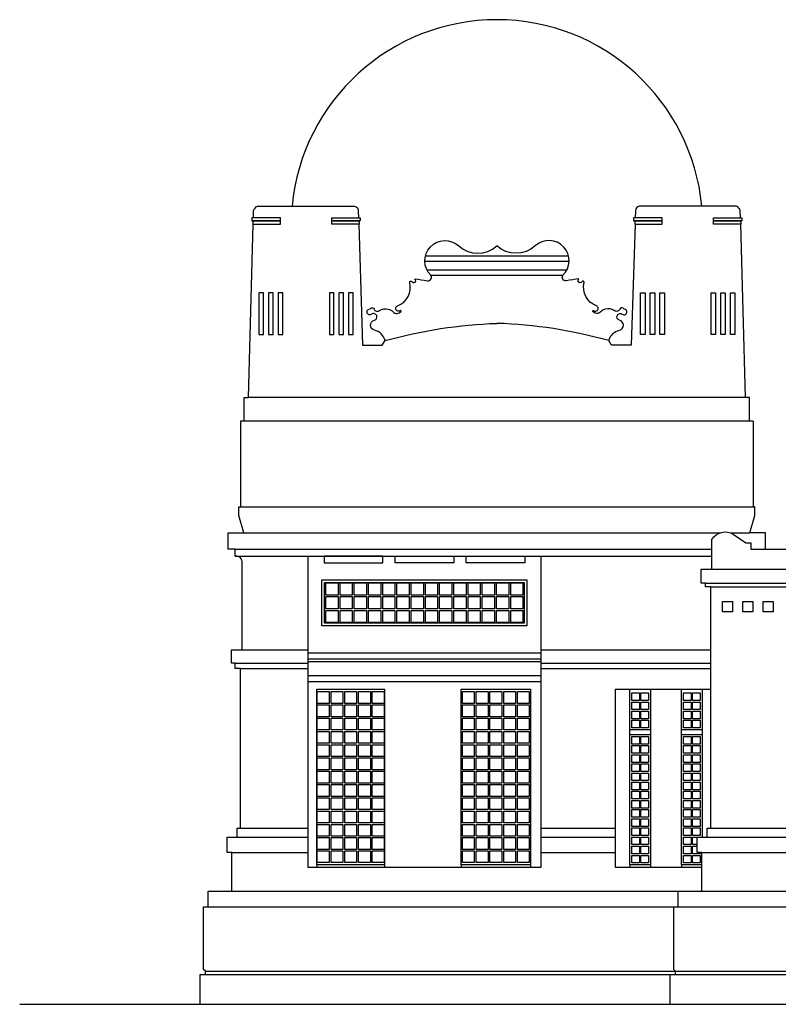
# Model space of a CAD drawing. Units: millimetres. Extents: x 11641 to 16962, y -19882 to -17945.
# Drawn here: x 11641 to 13134, y -19882 to -17945 of the extents above; entities that cross this region are included whole.
import ezdxf

# ---------------------------------------------------------------- set-up
doc = ezdxf.new("R2010")
doc.units = ezdxf.units.MM
doc.header["$LTSCALE"] = 30
for name, color, linetype in [('地線', 1, 'Continuous'), ('牆線', 2, 'Continuous'), ('細部線', 7, 'Continuous'), ('裝飾', 5, 'Continuous'), ('輔助線', 6, 'Continuous'), ('門窗', 3, 'Continuous')]:
    doc.layers.add(name, color=color, linetype=linetype)

msp = doc.modelspace()

# ---------------------------------------------------------------- linework, layer by layer
at = {"layer": '地線'}
msp.add_line((11641.1, -19882.2), (16134.4, -19882.2), dxfattribs=at)
at = {"layer": '牆線'}
for p, q in [((12075.9, -18734.5), (12075.9, -18903.2)), ((13085, -18734.5), (13085, -18903.2))]:
    msp.add_line(p, q, dxfattribs=at)
for points in [[(12101, -18334.9), (12101.4, -18320.6, -0.213256), (12109.2, -18311.7), (12300.4, -18311.7, -0.360193), (12307.6, -18321.2), (12308, -18334.9)], [(13059.9, -18334.9), (13059.5, -18320.6, 0.213256), (13051.8, -18311.7), (12860.5, -18311.7, 0.360193), (12853.4, -18321.2), (12852.9, -18334.9)], [(12308.4, -18347.3), (12316, -18585.2), (12354.8, -18585.2), (12360.2, -18576.3, -0.059927), (12580.5, -18542.3)], [(12852.5, -18347.3), (12845, -18585.2), (12806.2, -18585.2), (12800.8, -18576.3, 0.059927), (12580.5, -18542.3)], [(11996.1, -19882.2), (11996.1, -19823.5), (12006.9, -19823.5), (12006.9, -19817), (12003.2, -19813.7), (12003.2, -19776.9), (12003.2, -19690.7), (12011.8, -19690.7), (12011.8, -19659.5), (12058.4, -19659.5), (12058.4, -19583.7), (12049.6, -19583.7), (12049.6, -19553.1), (12069.4, -19553.1), (12069.4, -19535.6), (12075.9, -19535.6), (12075.9, -19221.5), (12064.9, -19221.5), (12064.9, -19210.8), (12058.3, -19210.8), (12058.3, -19184.5), (12079.1, -19184.5), (12079.1, -19013.8, 0.519063), (12064.9, -19000.6), (12064.9, -18986.4), (12051.7, -18986.4), (12051.7, -18954.7), (12082.4, -18954.7), (12072.5, -18920.7), (12072.5, -18903.2), (13088.4, -18903.2)]]:
    msp.add_lwpolyline(points, format="xyb", dxfattribs=at)
for points in [[(12083.1, -18734.5), (12083.1, -18688.4), (12091.2, -18688.4), (12100.7, -18347.3)], [(13077.8, -18734.5), (13077.8, -18688.4), (13069.7, -18688.4), (13060.3, -18347.3)], [(13096.1, -18986.4), (13096.1, -18986.4), (13109.2, -18986.4), (13109.2, -18954.7), (13078.5, -18954.7), (13088.4, -18920.7), (13088.4, -18903.2), (13085, -18903.2)]]:
    msp.add_lwpolyline(points, dxfattribs=at)
at = {"layer": '細部線'}
for p, q in [((13069.7, -18688.4), (12091.2, -18688.4)), ((13085, -18734.5), (12075.9, -18734.5)), ((12082.4, -18954.7), (13019.1, -18954.7)), ((13040.9, -18954.7), (13078.5, -18954.7)), ((12064.9, -18986.4), (13003.3, -18986.4)), ((12064.9, -19000.6), (13003.3, -19000.6)), ((13003.3, -19025.8), (14981.3, -19025.8)), ((12990.7, -19053.7), (14993.9, -19053.7)), ((13001.2, -19060.6), (14983.5, -19060.6)), ((12079.1, -19184.5), (12208.8, -19184.5)), ((12666.7, -19191.5), (12208.8, -19191.5)), ((12666.7, -19184.5), (13001.2, -19184.5)), ((12064.9, -19210.8), (12208.8, -19210.8)), ((12666.7, -19203), (12208.8, -19203)), ((12666.7, -19208.6), (12208.8, -19208.6)), ((12666.7, -19210.8), (13001.2, -19210.8)), ((12075.9, -19221.5), (12208.8, -19221.5)), ((12666.7, -19236.1), (12208.8, -19236.1)), ((12666.7, -19221.5), (13001.2, -19221.5)), ((12666.7, -19247.6), (12208.8, -19247.6)), ((12075.9, -19535.6), (12208.8, -19535.6)), ((12666.7, -19535.6), (12813.9, -19535.6)), ((13001.2, -19535.6), (14983.5, -19535.6)), ((12069.4, -19553.1), (12208.8, -19553.1)), ((12666.7, -19553.1), (12813.9, -19553.1)), ((12994.6, -19553.1), (14990, -19553.1)), ((12058.4, -19583.7), (12208.8, -19583.7)), ((12666.7, -19583.7), (12813.9, -19583.7)), ((12983.6, -19583.7), (15001, -19583.7)), ((12058.4, -19659.5), (12937.1, -19659.5)), ((12983.6, -19659.5), (15001, -19659.5)), ((12011.8, -19690.7), (12928.4, -19690.7)), ((12937.1, -19690.7), (15047.6, -19690.7)), ((12006.9, -19817), (12932.2, -19817)), ((12932.2, -19817), (15052.5, -19817)), ((12006.9, -19823.5), (12921.3, -19823.5)), ((12932.2, -19823.5), (15052.5, -19823.5))]:
    msp.add_line(p, q, dxfattribs=at)
for points in [[(12154.2, -18334.9), (12098.2, -18334.9), (12098.2, -18340.7), (12154.2, -18340.7)], [(12154.2, -18340.7), (12100.2, -18340.7), (12100.2, -18347.3), (12154.2, -18347.3)], [(12255.4, -18334.9), (12311.4, -18334.9), (12311.4, -18340.7), (12255.4, -18340.7)], [(12255.4, -18340.7), (12309.4, -18340.7), (12309.4, -18347.3), (12255.4, -18347.3)], [(12905.6, -18334.9), (12849.5, -18334.9), (12849.5, -18340.7), (12905.6, -18340.7)], [(12905.6, -18340.7), (12851.6, -18340.7), (12851.6, -18347.3), (12905.6, -18347.3)], [(13006.7, -18334.9), (13062.8, -18334.9), (13062.8, -18340.7), (13006.7, -18340.7)], [(13006.7, -18340.7), (13060.7, -18340.7), (13060.7, -18347.3), (13006.7, -18347.3)], [(12120.9, -18482.4), (12112, -18482.4), (12112, -18564.5), (12120.9, -18564.5)], [(12139.9, -18482.4), (12131, -18482.4), (12131, -18564.5), (12139.9, -18564.5)], [(12158.9, -18482.4), (12150, -18482.4), (12150, -18564.5), (12158.9, -18564.5)], [(12259.5, -18482.4), (12250.6, -18482.4), (12250.6, -18564.5), (12259.5, -18564.5)], [(12278.5, -18482.4), (12269.6, -18482.4), (12269.6, -18564.5), (12278.5, -18564.5)], [(12297.5, -18482.4), (12288.6, -18482.4), (12288.6, -18564.5), (12297.5, -18564.5)], [(12863.4, -18482.4), (12872.3, -18482.4), (12872.3, -18564.5), (12863.4, -18564.5)], [(12882.4, -18482.4), (12891.3, -18482.4), (12891.3, -18564.5), (12882.4, -18564.5)], [(12901.4, -18482.4), (12910.3, -18482.4), (12910.3, -18564.5), (12901.4, -18564.5)], [(13002.1, -18482.4), (13011, -18482.4), (13011, -18564.5), (13002.1, -18564.5)], [(13021.1, -18482.4), (13030, -18482.4), (13030, -18564.5), (13021.1, -18564.5)], [(13040.1, -18482.4), (13049, -18482.4), (13049, -18564.5), (13040.1, -18564.5)], [(12208.8, -19000.6), (12666.7, -19000.6), (12666.7, -19613.1), (12208.8, -19613.1)], [(12355.7, -19000.6), (12240.1, -19000.6), (12240.1, -19013.5), (12355.7, -19013.5)], [(12380, -19000.6), (12495.5, -19000.6), (12495.5, -19013.5), (12380, -19013.5)], [(12519.8, -19000.6), (12635.4, -19000.6), (12635.4, -19013.5), (12519.8, -19013.5)], [(13024.3, -19089.8), (13044.3, -19089.8), (13044.3, -19109.8), (13024.3, -19109.8)], [(13064.3, -19089.8), (13084.3, -19089.8), (13084.3, -19109.8), (13064.3, -19109.8)], [(13104.3, -19089.8), (13124.3, -19089.8), (13124.3, -19109.8), (13104.3, -19109.8)]]:
    msp.add_lwpolyline(points, close=True, dxfattribs=at)
at = {"layer": '細部線', "color": 2}
msp.add_lwpolyline([(12921.3, -19882.2), (12921.3, -19823.5), (12932.2, -19823.5), (12932.2, -19817), (12928.4, -19813.7), (12928.4, -19776.9), (12928.4, -19690.7), (12937.1, -19690.7), (12937.1, -19659.5), (12983.6, -19659.5), (12983.6, -19583.7), (12974.9, -19583.7), (12974.9, -19553.1), (12994.6, -19553.1), (12994.6, -19535.6), (13001.2, -19535.6), (13001.2, -19221.5), (13001.2, -19210.8), (13001.2, -19210.8), (13001.2, -19210.8), (13001.2, -19184.5), (13001.2, -19184.5), (13001.2, -19144.1), (13001.2, -19060.6), (12990.7, -19060.6), (12990.7, -19053.7), (12982.4, -19053.7), (12982.4, -19025.8), (13003.3, -19025.8), (13003.3, -18967.3, -0.399188), (13045.7, -18956.9), (13070.5, -18973.9), (13080.1, -18973.9), (13080.1, -18986.4), (14904.5, -18986.4)], format="xyb", dxfattribs=at)
at = {"layer": '細部線'}
msp.add_lwpolyline([(12983.6, -19613.1), (12813.9, -19613.1), (12813.9, -19261.9), (13001.2, -19261.9), (13001.2, -19261.9)], dxfattribs=at)
at = {"layer": '裝飾'}
for p, q in [((12438.5, -18420.1), (12722.4, -18420.1)), ((12439.8, -18409.1), (12721.2, -18409.1)), ((12442.6, -18436.7), (12718.4, -18436.7)), ((12450.5, -18447.7), (12710.5, -18447.7))]:
    msp.add_line(p, q, dxfattribs=at)
for points in [[(12360.2, -18576.3, 0.282302), (12339.3, -18555.7, -0.794556), (12339.3, -18536.1, 0.448529), (12344, -18527.5, 0.500906), (12333.8, -18524.4, -1.220289), (12329.1, -18514.2, 0.114817), (12332.2, -18512.6, -0.506042), (12338.5, -18514.2, 0.485297), (12349.5, -18517.3, -0.226616), (12366.7, -18514.2, -0.13171), (12376.1, -18519.7, 0.446392), (12391.7, -18518.9, 0.901088), (12390.2, -18517.3, -1.166508), (12384.7, -18507.9, 0.3718), (12409, -18461.7, -0.858143), (12412.9, -18460.2, 1.205549), (12419.1, -18454.7, -0.01638), (12443.4, -18458.6, 0.678148), (12450.5, -18447.7, -0.982872), (12505.3, -18389.7, 0.388212), (12580.5, -18389.7, -2.840469)], [(12800.8, -18576.3, -0.282302), (12821.7, -18555.7, 0.794556), (12821.7, -18536.1, -0.448529), (12817, -18527.5, -0.500906), (12827.2, -18524.4, 1.220289), (12831.9, -18514.2, -0.114817), (12828.7, -18512.6, 0.506042), (12822.5, -18514.2, -0.485297), (12811.5, -18517.3, 0.226616), (12794.3, -18514.2, 0.13171), (12784.9, -18519.7, -0.446392), (12769.2, -18518.9, -0.901088), (12770.8, -18517.3, 1.166508), (12776.3, -18507.9, -0.3718), (12752, -18461.7, 0.858143), (12748.1, -18460.2, -1.205549), (12741.8, -18454.7, 0.01638), (12717.5, -18458.6, -0.678148), (12710.5, -18447.7, 0.982872), (12655.7, -18389.7, -0.388212), (12580.5, -18389.7, 2.840469)]]:
    msp.add_lwpolyline(points, format="xyb", dxfattribs=at)
msp.add_arc((12580.5, -18349.9), 405.1, 5.4131, 174.5869, dxfattribs=at)
at = {"layer": '輔助線'}
msp.add_line((13001.2, -19535.6), (13001.2, -19144.1), dxfattribs=at)
at = {"layer": '門窗'}
for p, q in [((12882.5, -19341.9), (12842.1, -19341.9)), ((12882.5, -19351.9), (12842.1, -19351.9)), ((12984.2, -19341.9), (12943.8, -19341.9)), ((12984.2, -19351.9), (12943.8, -19351.9)), ((12226.2, -19608.1), (12226.2, -19613.1)), ((12359.2, -19608.1), (12359.2, -19613.1)), ((12510, -19608.1), (12510, -19613.1)), ((12646.7, -19608.1), (12646.7, -19613.1)), ((12842.1, -19608.1), (12842.1, -19613.1)), ((12882.5, -19608.1), (12882.5, -19613.1)), ((12943.8, -19608.1), (12943.8, -19613.1))]:
    msp.add_line(p, q, dxfattribs=at)
for points in [[(12236.1, -19046.9), (12639.4, -19046.9), (12639.4, -19137.4), (12236.1, -19137.4)], [(12241.1, -19051.9), (12634.4, -19051.9), (12634.4, -19132.4), (12241.1, -19132.4)], [(12243.7, -19053), (12267.7, -19053), (12267.7, -19077), (12243.7, -19077)], [(12271.7, -19053), (12295.7, -19053), (12295.7, -19077), (12271.7, -19077)], [(12299.7, -19053), (12323.7, -19053), (12323.7, -19077), (12299.7, -19077)], [(12327.7, -19053), (12351.7, -19053), (12351.7, -19077), (12327.7, -19077)], [(12355.7, -19053), (12379.7, -19053), (12379.7, -19077), (12355.7, -19077)], [(12383.7, -19053), (12407.7, -19053), (12407.7, -19077), (12383.7, -19077)], [(12411.7, -19053), (12435.7, -19053), (12435.7, -19077), (12411.7, -19077)], [(12439.7, -19053), (12463.7, -19053), (12463.7, -19077), (12439.7, -19077)], [(12467.7, -19053), (12491.7, -19053), (12491.7, -19077), (12467.7, -19077)], [(12495.7, -19053), (12519.7, -19053), (12519.7, -19077), (12495.7, -19077)], [(12523.7, -19053), (12547.7, -19053), (12547.7, -19077), (12523.7, -19077)], [(12551.7, -19053), (12575.7, -19053), (12575.7, -19077), (12551.7, -19077)], [(12579.7, -19053), (12603.7, -19053), (12603.7, -19077), (12579.7, -19077)], [(12607.7, -19053), (12631.7, -19053), (12631.7, -19077), (12607.7, -19077)], [(12243.7, -19080), (12267.7, -19080), (12267.7, -19104), (12243.7, -19104)], [(12271.7, -19080), (12295.7, -19080), (12295.7, -19104), (12271.7, -19104)], [(12299.7, -19080), (12323.7, -19080), (12323.7, -19104), (12299.7, -19104)], [(12327.7, -19080), (12351.7, -19080), (12351.7, -19104), (12327.7, -19104)], [(12355.7, -19080), (12379.7, -19080), (12379.7, -19104), (12355.7, -19104)], [(12383.7, -19080), (12407.7, -19080), (12407.7, -19104), (12383.7, -19104)], [(12411.7, -19080), (12435.7, -19080), (12435.7, -19104), (12411.7, -19104)], [(12439.7, -19080), (12463.7, -19080), (12463.7, -19104), (12439.7, -19104)], [(12467.7, -19080), (12491.7, -19080), (12491.7, -19104), (12467.7, -19104)], [(12495.7, -19080), (12519.7, -19080), (12519.7, -19104), (12495.7, -19104)], [(12523.7, -19080), (12547.7, -19080), (12547.7, -19104), (12523.7, -19104)], [(12551.7, -19080), (12575.7, -19080), (12575.7, -19104), (12551.7, -19104)], [(12579.7, -19080), (12603.7, -19080), (12603.7, -19104), (12579.7, -19104)], [(12607.7, -19080), (12631.7, -19080), (12631.7, -19104), (12607.7, -19104)], [(12243.7, -19107), (12267.7, -19107), (12267.7, -19131), (12243.7, -19131)], [(12271.7, -19107), (12295.7, -19107), (12295.7, -19131), (12271.7, -19131)], [(12299.7, -19107), (12323.7, -19107), (12323.7, -19131), (12299.7, -19131)], [(12327.7, -19107), (12351.7, -19107), (12351.7, -19131), (12327.7, -19131)], [(12355.7, -19107), (12379.7, -19107), (12379.7, -19131), (12355.7, -19131)], [(12383.7, -19107), (12407.7, -19107), (12407.7, -19131), (12383.7, -19131)], [(12411.7, -19107), (12435.7, -19107), (12435.7, -19131), (12411.7, -19131)], [(12439.7, -19107), (12463.7, -19107), (12463.7, -19131), (12439.7, -19131)], [(12467.7, -19107), (12491.7, -19107), (12491.7, -19131), (12467.7, -19131)], [(12495.7, -19107), (12519.7, -19107), (12519.7, -19131), (12495.7, -19131)], [(12523.7, -19107), (12547.7, -19107), (12547.7, -19131), (12523.7, -19131)], [(12551.7, -19107), (12575.7, -19107), (12575.7, -19131), (12551.7, -19131)], [(12579.7, -19107), (12603.7, -19107), (12603.7, -19131), (12579.7, -19131)], [(12607.7, -19107), (12631.7, -19107), (12631.7, -19131), (12607.7, -19131)], [(12226.2, -19261.9), (12359.2, -19261.9), (12359.2, -19608.1), (12226.2, -19608.1)], [(12226.9, -19266.9), (12250.1, -19266.9), (12250.1, -19290.2), (12226.9, -19290.2)], [(12254, -19266.9), (12277.2, -19266.9), (12277.2, -19290.2), (12254, -19290.2)], [(12281.1, -19266.9), (12304.3, -19266.9), (12304.3, -19290.2), (12281.1, -19290.2)], [(12308.2, -19266.9), (12331.4, -19266.9), (12331.4, -19290.2), (12308.2, -19290.2)], [(12335.2, -19266.9), (12358.5, -19266.9), (12358.5, -19290.2), (12335.2, -19290.2)], [(12510, -19261.9), (12646.7, -19261.9), (12646.7, -19608.1), (12510, -19608.1)], [(12512.6, -19266.9), (12535.8, -19266.9), (12535.8, -19290.2), (12512.6, -19290.2)], [(12539.7, -19266.9), (12562.9, -19266.9), (12562.9, -19290.2), (12539.7, -19290.2)], [(12566.8, -19266.9), (12590, -19266.9), (12590, -19290.2), (12566.8, -19290.2)], [(12593.8, -19266.9), (12617.1, -19266.9), (12617.1, -19290.2), (12593.8, -19290.2)], [(12620.9, -19266.9), (12644.1, -19266.9), (12644.1, -19290.2), (12620.9, -19290.2)], [(12842.1, -19261.9), (12882.5, -19261.9), (12882.5, -19608.1), (12842.1, -19608.1)], [(12846.1, -19269.4), (12860.8, -19269.4), (12860.8, -19284.4), (12846.1, -19284.4)], [(12863.8, -19269.4), (12878.5, -19269.4), (12878.5, -19284.4), (12863.8, -19284.4)], [(12947.8, -19269.4), (12962.5, -19269.4), (12962.5, -19284.4), (12947.8, -19284.4)], [(12965.5, -19269.4), (12980.2, -19269.4), (12980.2, -19284.4), (12965.5, -19284.4)], [(12226.9, -19293.1), (12250.1, -19293.1), (12250.1, -19316.3), (12226.9, -19316.3)], [(12254, -19293.1), (12277.2, -19293.1), (12277.2, -19316.3), (12254, -19316.3)], [(12281.1, -19293.1), (12304.3, -19293.1), (12304.3, -19316.3), (12281.1, -19316.3)], [(12308.2, -19293.1), (12331.4, -19293.1), (12331.4, -19316.3), (12308.2, -19316.3)], [(12335.2, -19293.1), (12358.5, -19293.1), (12358.5, -19316.3), (12335.2, -19316.3)], [(12512.6, -19293.1), (12535.8, -19293.1), (12535.8, -19316.3), (12512.6, -19316.3)], [(12539.7, -19293.1), (12562.9, -19293.1), (12562.9, -19316.3), (12539.7, -19316.3)], [(12566.8, -19293.1), (12590, -19293.1), (12590, -19316.3), (12566.8, -19316.3)], [(12593.8, -19293.1), (12617.1, -19293.1), (12617.1, -19316.3), (12593.8, -19316.3)], [(12620.9, -19293.1), (12644.1, -19293.1), (12644.1, -19316.3), (12620.9, -19316.3)], [(12846.1, -19287.4), (12860.8, -19287.4), (12860.8, -19302.4), (12846.1, -19302.4)], [(12863.8, -19287.4), (12878.5, -19287.4), (12878.5, -19302.4), (12863.8, -19302.4)], [(12947.8, -19287.4), (12962.5, -19287.4), (12962.5, -19302.4), (12947.8, -19302.4)], [(12965.5, -19287.4), (12980.2, -19287.4), (12980.2, -19302.4), (12965.5, -19302.4)], [(12846.1, -19305.4), (12860.8, -19305.4), (12860.8, -19320.4), (12846.1, -19320.4)], [(12863.8, -19305.4), (12878.5, -19305.4), (12878.5, -19320.4), (12863.8, -19320.4)], [(12947.8, -19305.4), (12962.5, -19305.4), (12962.5, -19320.4), (12947.8, -19320.4)], [(12965.5, -19305.4), (12980.2, -19305.4), (12980.2, -19320.4), (12965.5, -19320.4)], [(12226.9, -19319.2), (12250.1, -19319.2), (12250.1, -19342.4), (12226.9, -19342.4)], [(12254, -19319.2), (12277.2, -19319.2), (12277.2, -19342.4), (12254, -19342.4)], [(12281.1, -19319.2), (12304.3, -19319.2), (12304.3, -19342.4), (12281.1, -19342.4)], [(12308.2, -19319.2), (12331.4, -19319.2), (12331.4, -19342.4), (12308.2, -19342.4)], [(12335.2, -19319.2), (12358.5, -19319.2), (12358.5, -19342.4), (12335.2, -19342.4)], [(12512.6, -19319.2), (12535.8, -19319.2), (12535.8, -19342.4), (12512.6, -19342.4)], [(12539.7, -19319.2), (12562.9, -19319.2), (12562.9, -19342.4), (12539.7, -19342.4)], [(12566.8, -19319.2), (12590, -19319.2), (12590, -19342.4), (12566.8, -19342.4)], [(12593.8, -19319.2), (12617.1, -19319.2), (12617.1, -19342.4), (12593.8, -19342.4)], [(12620.9, -19319.2), (12644.1, -19319.2), (12644.1, -19342.4), (12620.9, -19342.4)], [(12846.1, -19323.4), (12860.8, -19323.4), (12860.8, -19338.4), (12846.1, -19338.4)], [(12863.8, -19323.4), (12878.5, -19323.4), (12878.5, -19338.4), (12863.8, -19338.4)], [(12947.8, -19323.4), (12962.5, -19323.4), (12962.5, -19338.4), (12947.8, -19338.4)], [(12965.5, -19323.4), (12980.2, -19323.4), (12980.2, -19338.4), (12965.5, -19338.4)], [(12226.9, -19345.3), (12250.1, -19345.3), (12250.1, -19368.5), (12226.9, -19368.5)], [(12254, -19345.3), (12277.2, -19345.3), (12277.2, -19368.5), (12254, -19368.5)], [(12281.1, -19345.3), (12304.3, -19345.3), (12304.3, -19368.5), (12281.1, -19368.5)], [(12308.2, -19345.3), (12331.4, -19345.3), (12331.4, -19368.5), (12308.2, -19368.5)], [(12335.2, -19345.3), (12358.5, -19345.3), (12358.5, -19368.5), (12335.2, -19368.5)], [(12512.6, -19345.3), (12535.8, -19345.3), (12535.8, -19368.5), (12512.6, -19368.5)], [(12539.7, -19345.3), (12562.9, -19345.3), (12562.9, -19368.5), (12539.7, -19368.5)], [(12566.8, -19345.3), (12590, -19345.3), (12590, -19368.5), (12566.8, -19368.5)], [(12593.8, -19345.3), (12617.1, -19345.3), (12617.1, -19368.5), (12593.8, -19368.5)], [(12620.9, -19345.3), (12644.1, -19345.3), (12644.1, -19368.5), (12620.9, -19368.5)], [(12846.1, -19355.1), (12860.8, -19355.1), (12860.8, -19370.1), (12846.1, -19370.1)], [(12863.8, -19355.1), (12878.5, -19355.1), (12878.5, -19370.1), (12863.8, -19370.1)], [(12947.8, -19355.1), (12962.5, -19355.1), (12962.5, -19370.1), (12947.8, -19370.1)], [(12965.5, -19355.1), (12980.2, -19355.1), (12980.2, -19370.1), (12965.5, -19370.1)], [(12226.9, -19371.4), (12250.1, -19371.4), (12250.1, -19394.6), (12226.9, -19394.6)], [(12254, -19371.4), (12277.2, -19371.4), (12277.2, -19394.6), (12254, -19394.6)], [(12281.1, -19371.4), (12304.3, -19371.4), (12304.3, -19394.6), (12281.1, -19394.6)], [(12308.2, -19371.4), (12331.4, -19371.4), (12331.4, -19394.6), (12308.2, -19394.6)], [(12335.2, -19371.4), (12358.5, -19371.4), (12358.5, -19394.6), (12335.2, -19394.6)], [(12512.6, -19371.4), (12535.8, -19371.4), (12535.8, -19394.6), (12512.6, -19394.6)], [(12539.7, -19371.4), (12562.9, -19371.4), (12562.9, -19394.6), (12539.7, -19394.6)], [(12566.8, -19371.4), (12590, -19371.4), (12590, -19394.6), (12566.8, -19394.6)], [(12593.8, -19371.4), (12617.1, -19371.4), (12617.1, -19394.6), (12593.8, -19394.6)], [(12620.9, -19371.4), (12644.1, -19371.4), (12644.1, -19394.6), (12620.9, -19394.6)], [(12846.1, -19373.1), (12860.8, -19373.1), (12860.8, -19388.1), (12846.1, -19388.1)], [(12863.8, -19373.1), (12878.5, -19373.1), (12878.5, -19388.1), (12863.8, -19388.1)], [(12947.8, -19373.1), (12962.5, -19373.1), (12962.5, -19388.1), (12947.8, -19388.1)], [(12965.5, -19373.1), (12980.2, -19373.1), (12980.2, -19388.1), (12965.5, -19388.1)], [(12846.1, -19391.1), (12860.8, -19391.1), (12860.8, -19406.1), (12846.1, -19406.1)], [(12863.8, -19391.1), (12878.5, -19391.1), (12878.5, -19406.1), (12863.8, -19406.1)], [(12947.8, -19391.1), (12962.5, -19391.1), (12962.5, -19406.1), (12947.8, -19406.1)], [(12965.5, -19391.1), (12980.2, -19391.1), (12980.2, -19406.1), (12965.5, -19406.1)], [(12226.9, -19397.5), (12250.1, -19397.5), (12250.1, -19420.7), (12226.9, -19420.7)], [(12254, -19397.5), (12277.2, -19397.5), (12277.2, -19420.7), (12254, -19420.7)], [(12281.1, -19397.5), (12304.3, -19397.5), (12304.3, -19420.7), (12281.1, -19420.7)], [(12308.2, -19397.5), (12331.4, -19397.5), (12331.4, -19420.7), (12308.2, -19420.7)], [(12335.2, -19397.5), (12358.5, -19397.5), (12358.5, -19420.7), (12335.2, -19420.7)], [(12512.6, -19397.5), (12535.8, -19397.5), (12535.8, -19420.7), (12512.6, -19420.7)], [(12539.7, -19397.5), (12562.9, -19397.5), (12562.9, -19420.7), (12539.7, -19420.7)], [(12566.8, -19397.5), (12590, -19397.5), (12590, -19420.7), (12566.8, -19420.7)], [(12593.8, -19397.5), (12617.1, -19397.5), (12617.1, -19420.7), (12593.8, -19420.7)], [(12620.9, -19397.5), (12644.1, -19397.5), (12644.1, -19420.7), (12620.9, -19420.7)], [(12846.1, -19409.1), (12860.8, -19409.1), (12860.8, -19424.1), (12846.1, -19424.1)], [(12863.8, -19409.1), (12878.5, -19409.1), (12878.5, -19424.1), (12863.8, -19424.1)], [(12947.8, -19409.1), (12962.5, -19409.1), (12962.5, -19424.1), (12947.8, -19424.1)], [(12965.5, -19409.1), (12980.2, -19409.1), (12980.2, -19424.1), (12965.5, -19424.1)], [(12226.9, -19423.6), (12250.1, -19423.6), (12250.1, -19446.8), (12226.9, -19446.8)], [(12254, -19423.6), (12277.2, -19423.6), (12277.2, -19446.8), (12254, -19446.8)], [(12281.1, -19423.6), (12304.3, -19423.6), (12304.3, -19446.8), (12281.1, -19446.8)], [(12308.2, -19423.6), (12331.4, -19423.6), (12331.4, -19446.8), (12308.2, -19446.8)], [(12335.2, -19423.6), (12358.5, -19423.6), (12358.5, -19446.8), (12335.2, -19446.8)], [(12512.6, -19423.6), (12535.8, -19423.6), (12535.8, -19446.8), (12512.6, -19446.8)], [(12539.7, -19423.6), (12562.9, -19423.6), (12562.9, -19446.8), (12539.7, -19446.8)], [(12566.8, -19423.6), (12590, -19423.6), (12590, -19446.8), (12566.8, -19446.8)], [(12593.8, -19423.6), (12617.1, -19423.6), (12617.1, -19446.8), (12593.8, -19446.8)], [(12620.9, -19423.6), (12644.1, -19423.6), (12644.1, -19446.8), (12620.9, -19446.8)], [(12846.1, -19427.1), (12860.8, -19427.1), (12860.8, -19442.1), (12846.1, -19442.1)], [(12863.8, -19427.1), (12878.5, -19427.1), (12878.5, -19442.1), (12863.8, -19442.1)], [(12947.8, -19427.1), (12962.5, -19427.1), (12962.5, -19442.1), (12947.8, -19442.1)], [(12965.5, -19427.1), (12980.2, -19427.1), (12980.2, -19442.1), (12965.5, -19442.1)], [(12226.9, -19449.8), (12250.1, -19449.8), (12250.1, -19473), (12226.9, -19473)], [(12254, -19449.8), (12277.2, -19449.8), (12277.2, -19473), (12254, -19473)], [(12281.1, -19449.8), (12304.3, -19449.8), (12304.3, -19473), (12281.1, -19473)], [(12308.2, -19449.8), (12331.4, -19449.8), (12331.4, -19473), (12308.2, -19473)], [(12335.2, -19449.8), (12358.5, -19449.8), (12358.5, -19473), (12335.2, -19473)], [(12512.6, -19449.8), (12535.8, -19449.8), (12535.8, -19473), (12512.6, -19473)], [(12539.7, -19449.8), (12562.9, -19449.8), (12562.9, -19473), (12539.7, -19473)], [(12566.8, -19449.8), (12590, -19449.8), (12590, -19473), (12566.8, -19473)], [(12593.8, -19449.8), (12617.1, -19449.8), (12617.1, -19473), (12593.8, -19473)], [(12620.9, -19449.8), (12644.1, -19449.8), (12644.1, -19473), (12620.9, -19473)], [(12846.1, -19445.1), (12860.8, -19445.1), (12860.8, -19460.1), (12846.1, -19460.1)], [(12863.8, -19445.1), (12878.5, -19445.1), (12878.5, -19460.1), (12863.8, -19460.1)], [(12947.8, -19445.1), (12962.5, -19445.1), (12962.5, -19460.1), (12947.8, -19460.1)], [(12965.5, -19445.1), (12980.2, -19445.1), (12980.2, -19460.1), (12965.5, -19460.1)], [(12846.1, -19463.1), (12860.8, -19463.1), (12860.8, -19478.1), (12846.1, -19478.1)], [(12863.8, -19463.1), (12878.5, -19463.1), (12878.5, -19478.1), (12863.8, -19478.1)], [(12947.8, -19463.1), (12962.5, -19463.1), (12962.5, -19478.1), (12947.8, -19478.1)], [(12965.5, -19463.1), (12980.2, -19463.1), (12980.2, -19478.1), (12965.5, -19478.1)], [(12226.9, -19475.9), (12250.1, -19475.9), (12250.1, -19499.1), (12226.9, -19499.1)], [(12254, -19475.9), (12277.2, -19475.9), (12277.2, -19499.1), (12254, -19499.1)], [(12281.1, -19475.9), (12304.3, -19475.9), (12304.3, -19499.1), (12281.1, -19499.1)], [(12308.2, -19475.9), (12331.4, -19475.9), (12331.4, -19499.1), (12308.2, -19499.1)], [(12335.2, -19475.9), (12358.5, -19475.9), (12358.5, -19499.1), (12335.2, -19499.1)], [(12512.6, -19475.9), (12535.8, -19475.9), (12535.8, -19499.1), (12512.6, -19499.1)], [(12539.7, -19475.9), (12562.9, -19475.9), (12562.9, -19499.1), (12539.7, -19499.1)], [(12566.8, -19475.9), (12590, -19475.9), (12590, -19499.1), (12566.8, -19499.1)], [(12593.8, -19475.9), (12617.1, -19475.9), (12617.1, -19499.1), (12593.8, -19499.1)], [(12620.9, -19475.9), (12644.1, -19475.9), (12644.1, -19499.1), (12620.9, -19499.1)], [(12846.1, -19481.1), (12860.8, -19481.1), (12860.8, -19496.1), (12846.1, -19496.1)], [(12863.8, -19481.1), (12878.5, -19481.1), (12878.5, -19496.1), (12863.8, -19496.1)], [(12947.8, -19481.1), (12962.5, -19481.1), (12962.5, -19496.1), (12947.8, -19496.1)], [(12965.5, -19481.1), (12980.2, -19481.1), (12980.2, -19496.1), (12965.5, -19496.1)], [(12226.9, -19502), (12250.1, -19502), (12250.1, -19525.2), (12226.9, -19525.2)], [(12254, -19502), (12277.2, -19502), (12277.2, -19525.2), (12254, -19525.2)], [(12281.1, -19502), (12304.3, -19502), (12304.3, -19525.2), (12281.1, -19525.2)], [(12308.2, -19502), (12331.4, -19502), (12331.4, -19525.2), (12308.2, -19525.2)], [(12335.2, -19502), (12358.5, -19502), (12358.5, -19525.2), (12335.2, -19525.2)], [(12512.6, -19502), (12535.8, -19502), (12535.8, -19525.2), (12512.6, -19525.2)], [(12539.7, -19502), (12562.9, -19502), (12562.9, -19525.2), (12539.7, -19525.2)], [(12566.8, -19502), (12590, -19502), (12590, -19525.2), (12566.8, -19525.2)], [(12593.8, -19502), (12617.1, -19502), (12617.1, -19525.2), (12593.8, -19525.2)], [(12620.9, -19502), (12644.1, -19502), (12644.1, -19525.2), (12620.9, -19525.2)], [(12846.1, -19499.1), (12860.8, -19499.1), (12860.8, -19514.1), (12846.1, -19514.1)], [(12863.8, -19499.1), (12878.5, -19499.1), (12878.5, -19514.1), (12863.8, -19514.1)], [(12947.8, -19499.1), (12962.5, -19499.1), (12962.5, -19514.1), (12947.8, -19514.1)], [(12965.5, -19499.1), (12980.2, -19499.1), (12980.2, -19514.1), (12965.5, -19514.1)], [(12226.9, -19528.1), (12250.1, -19528.1), (12250.1, -19551.3), (12226.9, -19551.3)], [(12254, -19528.1), (12277.2, -19528.1), (12277.2, -19551.3), (12254, -19551.3)], [(12281.1, -19528.1), (12304.3, -19528.1), (12304.3, -19551.3), (12281.1, -19551.3)], [(12308.2, -19528.1), (12331.4, -19528.1), (12331.4, -19551.3), (12308.2, -19551.3)], [(12335.2, -19528.1), (12358.5, -19528.1), (12358.5, -19551.3), (12335.2, -19551.3)], [(12512.6, -19528.1), (12535.8, -19528.1), (12535.8, -19551.3), (12512.6, -19551.3)], [(12539.7, -19528.1), (12562.9, -19528.1), (12562.9, -19551.3), (12539.7, -19551.3)], [(12566.8, -19528.1), (12590, -19528.1), (12590, -19551.3), (12566.8, -19551.3)], [(12593.8, -19528.1), (12617.1, -19528.1), (12617.1, -19551.3), (12593.8, -19551.3)], [(12620.9, -19528.1), (12644.1, -19528.1), (12644.1, -19551.3), (12620.9, -19551.3)], [(12846.1, -19517.1), (12860.8, -19517.1), (12860.8, -19532.1), (12846.1, -19532.1)], [(12863.8, -19517.1), (12878.5, -19517.1), (12878.5, -19532.1), (12863.8, -19532.1)], [(12947.8, -19517.1), (12962.5, -19517.1), (12962.5, -19532.1), (12947.8, -19532.1)], [(12965.5, -19517.1), (12980.2, -19517.1), (12980.2, -19532.1), (12965.5, -19532.1)], [(12846.1, -19535.1), (12860.8, -19535.1), (12860.8, -19550.1), (12846.1, -19550.1)], [(12863.8, -19535.1), (12878.5, -19535.1), (12878.5, -19550.1), (12863.8, -19550.1)], [(12947.8, -19535.1), (12962.5, -19535.1), (12962.5, -19550.1), (12947.8, -19550.1)], [(12965.5, -19535.1), (12980.2, -19535.1), (12980.2, -19550.1), (12965.5, -19550.1)], [(12226.9, -19554.2), (12250.1, -19554.2), (12250.1, -19577.4), (12226.9, -19577.4)], [(12254, -19554.2), (12277.2, -19554.2), (12277.2, -19577.4), (12254, -19577.4)], [(12281.1, -19554.2), (12304.3, -19554.2), (12304.3, -19577.4), (12281.1, -19577.4)], [(12308.2, -19554.2), (12331.4, -19554.2), (12331.4, -19577.4), (12308.2, -19577.4)], [(12335.2, -19554.2), (12358.5, -19554.2), (12358.5, -19577.4), (12335.2, -19577.4)], [(12512.6, -19554.2), (12535.8, -19554.2), (12535.8, -19577.4), (12512.6, -19577.4)], [(12539.7, -19554.2), (12562.9, -19554.2), (12562.9, -19577.4), (12539.7, -19577.4)], [(12566.8, -19554.2), (12590, -19554.2), (12590, -19577.4), (12566.8, -19577.4)], [(12593.8, -19554.2), (12617.1, -19554.2), (12617.1, -19577.4), (12593.8, -19577.4)], [(12620.9, -19554.2), (12644.1, -19554.2), (12644.1, -19577.4), (12620.9, -19577.4)], [(12846.1, -19553.1), (12860.8, -19553.1), (12860.8, -19568.1), (12846.1, -19568.1)], [(12863.8, -19553.1), (12878.5, -19553.1), (12878.5, -19568.1), (12863.8, -19568.1)], [(12947.8, -19553.1), (12962.5, -19553.1), (12962.5, -19568.1), (12947.8, -19568.1)], [(12226.9, -19580.3), (12250.1, -19580.3), (12250.1, -19603.5), (12226.9, -19603.5)], [(12254, -19580.3), (12277.2, -19580.3), (12277.2, -19603.5), (12254, -19603.5)], [(12281.1, -19580.3), (12304.3, -19580.3), (12304.3, -19603.5), (12281.1, -19603.5)], [(12308.2, -19580.3), (12331.4, -19580.3), (12331.4, -19603.5), (12308.2, -19603.5)], [(12335.2, -19580.3), (12358.5, -19580.3), (12358.5, -19603.5), (12335.2, -19603.5)], [(12512.6, -19580.3), (12535.8, -19580.3), (12535.8, -19603.5), (12512.6, -19603.5)], [(12539.7, -19580.3), (12562.9, -19580.3), (12562.9, -19603.5), (12539.7, -19603.5)], [(12566.8, -19580.3), (12590, -19580.3), (12590, -19603.5), (12566.8, -19603.5)], [(12593.8, -19580.3), (12617.1, -19580.3), (12617.1, -19603.5), (12593.8, -19603.5)], [(12620.9, -19580.3), (12644.1, -19580.3), (12644.1, -19603.5), (12620.9, -19603.5)], [(12846.1, -19571.1), (12860.8, -19571.1), (12860.8, -19586.1), (12846.1, -19586.1)], [(12863.8, -19571.1), (12878.5, -19571.1), (12878.5, -19586.1), (12863.8, -19586.1)], [(12947.8, -19571.1), (12962.5, -19571.1), (12962.5, -19586.1), (12947.8, -19586.1)], [(12846.1, -19589.1), (12860.8, -19589.1), (12860.8, -19604.1), (12846.1, -19604.1)], [(12863.8, -19589.1), (12878.5, -19589.1), (12878.5, -19604.1), (12863.8, -19604.1)], [(12947.8, -19589.1), (12962.5, -19589.1), (12962.5, -19604.1), (12947.8, -19604.1)], [(12965.5, -19589.1), (12980.2, -19589.1), (12980.2, -19604.1), (12965.5, -19604.1)]]:
    msp.add_lwpolyline(points, close=True, dxfattribs=at)
for points in [[(12983.6, -19608.1), (12943.8, -19608.1), (12943.8, -19261.9), (12984.2, -19261.9), (12984.2, -19553.1)], [(12974.9, -19568.1), (12965.5, -19568.1), (12965.5, -19553.1), (12974.9, -19553.1)], [(12980.2, -19583.7), (12980.2, -19586.1), (12965.5, -19586.1), (12965.5, -19571.1), (12974.9, -19571.1)]]:
    msp.add_lwpolyline(points, dxfattribs=at)

doc.saveas('drawing.dxf')
